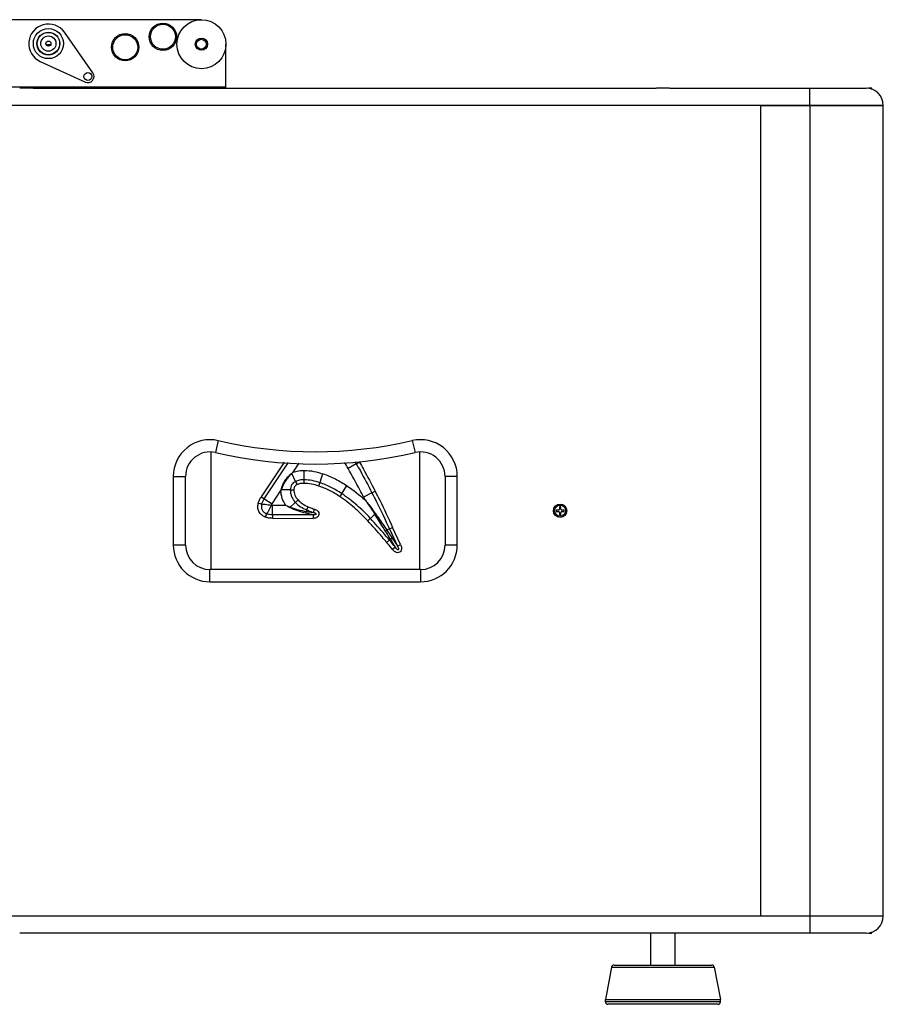
# Model space of a CAD drawing. Units: millimetres. Extents: x -3823 to -111, y -600 to 1793.
# Drawn here: x -3370 to -3017, y 321 to 723 of the extents above; entities that cross this region are included whole.
import ezdxf

# ---------------------------------------------------------------- set-up
doc = ezdxf.new("R2010")
doc.units = ezdxf.units.MM
doc.header["$LTSCALE"] = 32.67
doc.layers.get('0').update_dxf_attribs({"linetype": 'CONTINUOUS'})
doc.layers.add('02___PRT_ALL_AXES', color=7, linetype='CONTINUOUS')

msp = doc.modelspace()

# ---------------------------------------------------------------- linework, layer by layer
at = {"color": 7, "linetype": 'Continuous'}
for p, q in [((-3295.58, 723.38), (-3399.58, 723.38)), ((-3339.9, 701.63), (-3351.53, 718.23)), ((-3285.58, 695.38), (-3285.58, 713.38)), ((-3361.41, 706.36), (-3342.99, 697.92)), ((-3285.58, 695.88), (-3409.58, 695.88)), ((-3364.33, 695.38), (-3109.83, 695.38)), ((-3104.33, 695.38), (-3024.08, 695.38)), ((-3047.08, 688.38), (-3047.08, 695.38)), ((-3017.08, 688.38), (-3717.08, 688.38)), ((-3067.28, 688.38), (-3067.28, 357.38)), ((-3067.08, 688.38), (-3017.08, 688.38)), ((-3067.08, 357.38), (-3067.08, 688.38)), ((-3047.08, 688.38), (-3047.08, 350.38)), ((-3017.08, 357.38), (-3017.08, 688.38)), ((-3288.69, 551.5), (-3289.82, 546.63)), ((-3209.48, 551.5), (-3208.35, 546.63)), ((-3291.6, 498.88), (-3291.6, 546.76)), ((-3232.33, 542.05), (-3231.07, 542.76)), ((-3231.2, 542.98), (-3231.07, 542.76)), ((-3231.2, 542.98), (-3231.07, 542.76)), ((-3206.57, 546.77), (-3206.57, 498.88)), ((-3262.71, 541.24), (-3271.15, 528.57)), ((-3269.95, 527.77), (-3261.51, 540.44)), ((-3261.76, 542.68), (-3262.71, 541.24)), ((-3261.51, 540.44), (-3260.08, 542.58)), ((-3258.11, 538.6), (-3255.63, 542.33)), ((-3253.65, 534.06), (-3253.56, 539.35)), ((-3232.33, 542.05), (-3235.67, 540.14)), ((-3307.08, 536.88), (-3302.08, 536.88)), ((-3307.08, 536.88), (-3307.08, 508.88)), ((-3302.08, 508.88), (-3302.08, 536.88)), ((-3257.14, 534.83), (-3258.72, 538.05)), ((-3258.41, 538.38), (-3258.39, 538.36)), ((-3257.14, 534.83), (-3256.51, 533.53)), ((-3247.61, 532.97), (-3245.96, 537.99)), ((-3191.08, 536.88), (-3196.08, 536.88)), ((-3196.08, 536.88), (-3196.08, 508.88)), ((-3191.08, 508.88), (-3191.08, 536.89)), ((-3266.74, 525.64), (-3263.12, 531.09)), ((-3263.02, 531.45), (-3262.99, 531.44)), ((-3259.27, 531.42), (-3262.99, 531.44)), ((-3259.27, 531.42), (-3257.83, 531.41)), ((-3238.28, 529.86), (-3236.14, 533.06)), ((-3225.92, 530.21), (-3224.64, 530.88)), ((-3271.15, 528.57), (-3266.74, 525.64)), ((-3259.3, 524.32), (-3256.12, 527.27)), ((-3238.28, 529.86), (-3239.08, 528.66)), ((-3225.92, 530.21), (-3229.33, 528.43)), ((-3270.97, 525.55), (-3272.38, 525.9)), ((-3266.56, 521.23), (-3266.55, 525.08)), ((-3261.13, 525.08), (-3266.55, 525.08)), ((-3252.82, 522.62), (-3251.98, 524.51)), ((-3249.83, 522.17), (-3249.39, 523.54)), ((-3149.77, 523.17), (-3150.73, 523.17)), ((-3150.73, 523.17), (-3150.73, 522.6)), ((-3148.8, 524.54), (-3149.37, 524.54)), ((-3149.37, 524.54), (-3149.37, 523.57)), ((-3148.8, 523.57), (-3148.8, 524.54)), ((-3147.44, 523.17), (-3148.4, 523.17)), ((-3147.44, 522.6), (-3147.44, 523.17)), ((-3268.98, 521.65), (-3269.52, 520.31)), ((-3249.97, 521.23), (-3266.56, 521.23)), ((-3266.56, 521.23), (-3266.56, 519.79)), ((-3266.56, 519.79), (-3249.97, 519.78)), ((-3249.97, 521.23), (-3249.97, 519.78)), ((-3224.74, 521.47), (-3227.64, 518.78)), ((-3150.73, 522.6), (-3149.77, 522.6)), ((-3149.37, 522.2), (-3149.37, 521.23)), ((-3149.37, 521.23), (-3148.8, 521.23)), ((-3148.8, 521.23), (-3148.8, 522.2)), ((-3148.4, 522.6), (-3147.44, 522.6)), ((-3218.79, 515.45), (-3219.86, 514.96)), ((-3218.79, 515.45), (-3217.48, 516.06)), ((-3218.79, 515.45), (-3215.54, 508.46)), ((-3214.23, 509.07), (-3217.48, 516.06)), ((-3219.85, 509.93), (-3218.34, 511.23)), ((-3302.08, 508.88), (-3307.08, 508.88)), ((-3216.36, 507.96), (-3217.49, 507.07)), ((-3215.54, 508.46), (-3214.23, 509.07)), ((-3191.08, 508.88), (-3196.08, 508.88)), ((-3206.08, 498.88), (-3292.08, 498.88)), ((-3292.08, 493.88), (-3292.08, 498.88)), ((-3206.08, 498.88), (-3206.08, 493.88)), ((-3292.08, 493.88), (-3206.08, 493.88)), ((-3017.08, 357.38), (-3717.08, 357.38)), ((-3017.08, 357.38), (-3067.08, 357.38)), ((-3109.83, 350.38), (-3364.33, 350.38)), ((-3112.08, 337.38), (-3112.08, 350.38)), ((-3024.08, 350.38), (-3104.33, 350.38)), ((-3102.08, 337.38), (-3102.08, 350.38)), ((-3128.05, 336.57), (-3130.58, 323.37)), ((-3128.05, 336.57), (-3086.12, 336.57)), ((-3127.07, 337.38), (-3087.1, 337.38)), ((-3086.12, 336.57), (-3083.58, 323.37)), ((-3130.58, 323.37), (-3083.58, 323.37)), ((-3130.58, 322.37), (-3130.58, 323.37)), ((-3083.58, 322.37), (-3130.58, 322.37)), ((-3083.58, 322.37), (-3083.58, 323.37)), ((-3084.58, 321.37), (-3129.58, 321.37)), ((-3123.4, 321.35), (-3123.4, 321.37)), ((-3090.76, 321.35), (-3123.4, 321.35)), ((-3090.76, 321.35), (-3090.76, 321.37))]:
    msp.add_line(p, q, dxfattribs=at)
for points in [[(-3270.97, 525.55), (-3271.17, 525.6), (-3271.5, 525.68), (-3272.38, 525.9)], [(-3268.98, 521.65), (-3269.06, 521.46), (-3269.18, 521.15), (-3269.52, 520.31)]]:
    msp.add_lwpolyline(points, dxfattribs=at)
for centre, radius in [((-3358.08, 713.63), 6.15), ((-3311.3, 716.4), 5.6), ((-3311.3, 716.4), 5.1), ((-3295.58, 713.38), 10), ((-3358.08, 713.63), 4.67), ((-3358.08, 713.63), 4.58), ((-3358.08, 713.63), 3.1), ((-3326.72, 712.15), 5.6), ((-3326.72, 712.15), 5.1), ((-3295.58, 713.38), 2.5), ((-3358.08, 713.63), 1.05), ((-3295.58, 713.38), 2), ((-3341.94, 700.2), 1.6), ((-3149.08, 522.88), 2.25)]:
    msp.add_circle(centre, radius, dxfattribs=at)
for centre, radius, start, end in [((-3358.08, 713.63), 8, 35.0399, 245.4062), ((-3357.68, 710.15), 3, 80.5389, 112.4922), ((-3341.94, 700.2), 2.5, 245.4062, 35.0399), ((-3024.08, 688.38), 7, 0, 90), ((-3292.08, 536.88), 15, 76.9206, 180), ((-3249.09, 721.96), 175, 256.9206, 283.0811), ((-3206.08, 536.89), 15, 0, 103.0811), ((-3292.08, 536.88), 10, 76.9206, 180), ((-3206.08, 536.89), 10, 359.993, 103.0811), ((-3249.09, 721.96), 180, 256.9206, 283.0811), ((-3467.8, 407.3), 271.31, 29.7797, 29.9847), ((-3440.76, 422.86), 236.25, 29.7613, 30.4647), ((-3247.32, 524.07), 18.1, 127.7576, 129.2012), ((-3236.69, 557.41), 29.33, 221.1825, 221.3054), ((-3243.41, 521.82), 22.32, 132.1676, 133.3365), ((-3246.98, 523.62), 18.66, 126.6296, 127.7588), ((-3243.1, 521.48), 22.77, 131.243, 132.168), ((-3377.46, 450.89), 167.2, 27.1825, 27.6291), ((-3263.91, 526.21), 4.98, 335.1635, 337.682), ((-3149.77, 523.57), 0.4, 270, 360), ((-3148.4, 523.57), 0.4, 180, 270), ((-3229.57, 528.87), 8.83, 303.1055, 305.2458), ((-3149.77, 522.2), 0.4, 0, 90), ((-3148.4, 522.2), 0.4, 90, 180), ((-3283.67, 455.03), 85.63, 38.1811, 40.7069), ((-3292.08, 508.88), 15, 180, 270), ((-3292.08, 508.88), 10, 180, 270), ((-3206.08, 508.88), 15, 270, 360), ((-3206.08, 508.88), 10, 270, 360), ((-3024.08, 357.38), 7, 270, 360), ((-3127.07, 336.38), 1, 90, 169.1312), ((-3087.1, 336.38), 1, 10.8688, 90), ((-3129.58, 322.37), 1, 180, 270), ((-3084.58, 322.37), 1, 270, 360)]:
    msp.add_arc(centre, radius, start, end, dxfattribs=at)
for points, knots in [([(-3231.07, 542.76), (-3230.51, 541.78), (-3228.31, 537.86), (-3226.2, 533.87), (-3224.64, 530.88)], [0, 0, 0, 0, 0.25089, 1, 1, 1, 1]), ([(-3258.11, 538.6), (-3257.39, 538.88), (-3255.88, 539.28), (-3254.33, 539.36), (-3253.56, 539.35)], [0, 0, 0, 0, 0.500596, 1, 1, 1, 1]), ([(-3253.56, 539.35), (-3252.27, 539.33), (-3249.69, 539.06), (-3247.18, 538.4), (-3245.96, 537.99)], [0, 0, 0, 0, 0.500037, 1, 1, 1, 1]), ([(-3229.33, 528.43), (-3229.84, 529.41), (-3231.9, 533.34), (-3234.01, 537.25), (-3235.67, 540.14)], [0, 0, 0, 0, 0.250615, 1, 1, 1, 1]), ([(-3232.33, 542.05), (-3231.77, 541.07), (-3229.57, 537.16), (-3227.48, 533.19), (-3225.92, 530.21)], [0, 0, 0, 0, 0.250353, 1, 1, 1, 1]), ([(-3263.02, 531.45), (-3262.84, 532.13), (-3262.41, 533.43), (-3261.48, 535.21), (-3260.26, 536.77), (-3259.29, 537.67), (-3258.76, 538.09)], [0, 0, 0, 0, 0.263758, 0.508129, 0.748463, 1, 1, 1, 1]), ([(-3258.72, 538.05), (-3259.21, 537.59), (-3260.11, 536.65), (-3261.28, 535.08), (-3262.25, 533.35), (-3262.76, 532.1), (-3262.99, 531.44)], [0, 0, 0, 0, 0.25229, 0.491581, 0.735036, 1, 1, 1, 1]), ([(-3257.14, 534.83), (-3257.47, 534.66), (-3258.08, 534.28), (-3258.77, 533.48), (-3259.19, 532.51), (-3259.27, 531.79), (-3259.27, 531.42)], [0, 0, 0, 0, 0.260938, 0.499058, 0.737519, 1, 1, 1, 1]), ([(-3253.63, 535.5), (-3254.25, 535.51), (-3255.46, 535.45), (-3256.62, 535.08), (-3257.14, 534.83)], [0, 0, 0, 0, 0.518955, 1, 1, 1, 1]), ([(-3247.16, 534.34), (-3248.21, 534.68), (-3250.34, 535.25), (-3252.54, 535.48), (-3253.63, 535.5)], [0, 0, 0, 0, 0.503283, 1, 1, 1, 1]), ([(-3245.96, 537.99), (-3244.21, 537.42), (-3240.82, 535.97), (-3237.66, 534.08), (-3236.14, 533.05)], [0, 0, 0, 0, 0.499948, 1, 1, 1, 1]), ([(-3263.12, 531.09), (-3263.09, 531.18), (-3263.06, 531.3), (-3263.03, 531.42), (-3263.02, 531.45)], [0, 0, 0, 0, 0.739768, 1, 1, 1, 1]), ([(-3263.12, 531.09), (-3263.09, 531.17), (-3263.05, 531.29), (-3263.01, 531.41), (-3262.99, 531.44)], [0, 0, 0, 0, 0.739887, 1, 1, 1, 1]), ([(-3261.13, 525.08), (-3261.74, 525.95), (-3262.72, 527.88), (-3263.09, 530.02), (-3263.11, 531.09)], [0, 0, 0, 0, 0.499886, 1, 1, 1, 1]), ([(-3259.27, 531.42), (-3259.27, 530.95), (-3259.19, 530.01), (-3258.79, 528.66), (-3258.11, 527.4), (-3257.51, 526.64), (-3257.18, 526.29)], [0, 0, 0, 0, 0.248538, 0.493515, 0.742317, 1, 1, 1, 1]), ([(-3256.51, 533.53), (-3256.73, 533.42), (-3257.11, 533.19), (-3257.53, 532.71), (-3257.78, 532.11), (-3257.83, 531.66), (-3257.83, 531.41)], [0, 0, 0, 0, 0.278046, 0.49812, 0.71907, 1, 1, 1, 1]), ([(-3257.83, 531.41), (-3257.83, 531.04), (-3257.77, 530.29), (-3257.33, 528.82), (-3256.65, 527.84), (-3256.12, 527.27)], [0, 0, 0, 0, 0.246737, 0.486847, 1, 1, 1, 1]), ([(-3253.65, 534.06), (-3254.18, 534.07), (-3255.16, 534.02), (-3256.1, 533.73), (-3256.51, 533.53)], [0, 0, 0, 0, 0.540585, 1, 1, 1, 1]), ([(-3247.61, 532.97), (-3248.6, 533.29), (-3250.59, 533.82), (-3252.64, 534.04), (-3253.65, 534.06)], [0, 0, 0, 0, 0.506824, 1, 1, 1, 1]), ([(-3239.09, 528.66), (-3240.43, 529.56), (-3243.16, 531.21), (-3246.11, 532.47), (-3247.61, 532.97)], [0, 0, 0, 0, 0.505604, 1, 1, 1, 1]), ([(-3238.28, 529.86), (-3239.67, 530.79), (-3242.52, 532.51), (-3245.59, 533.82), (-3247.16, 534.34)], [0, 0, 0, 0, 0.502688, 1, 1, 1, 1]), ([(-3224.64, 530.88), (-3223.99, 529.65), (-3221.51, 524.76), (-3219.21, 519.77), (-3217.48, 516.06)], [0, 0, 0, 0, 0.253439, 1, 1, 1, 1]), ([(-3272.38, 525.89), (-3272.26, 526.39), (-3271.91, 527.32), (-3271.41, 528.17), (-3271.15, 528.57)], [0, 0, 0, 0, 0.514712, 1, 1, 1, 1]), ([(-3270.97, 525.55), (-3270.88, 525.95), (-3270.59, 526.72), (-3270.17, 527.43), (-3269.95, 527.77)], [0, 0, 0, 0, 0.500072, 1, 1, 1, 1]), ([(-3256.12, 527.27), (-3255.58, 526.69), (-3254.27, 525.63), (-3252.78, 524.87), (-3251.98, 524.51)], [0, 0, 0, 0, 0.474472, 1, 1, 1, 1]), ([(-3227.64, 518.78), (-3229.37, 520.64), (-3232.98, 524.17), (-3237, 527.26), (-3239.09, 528.66)], [0, 0, 0, 0, 0.501501, 1, 1, 1, 1]), ([(-3226.58, 519.76), (-3228.34, 521.66), (-3232.04, 525.27), (-3236.14, 528.43), (-3238.28, 529.86)], [0, 0, 0, 0, 0.500718, 1, 1, 1, 1]), ([(-3228.73, 527.27), (-3228.38, 526.8), (-3227.01, 524.89), (-3225.7, 522.95), (-3224.74, 521.47)], [0, 0, 0, 0, 0.251138, 1, 1, 1, 1]), ([(-3228.73, 527.27), (-3228.35, 526.81), (-3226.89, 524.98), (-3225.49, 523.09), (-3224.47, 521.66)], [0, 0, 0, 0, 0.250895, 1, 1, 1, 1]), ([(-3225.92, 530.21), (-3225.28, 528.99), (-3222.8, 524.12), (-3220.51, 519.16), (-3218.79, 515.45)], [0, 0, 0, 0, 0.252591, 1, 1, 1, 1]), ([(-3269.52, 520.31), (-3269.79, 520.42), (-3270.31, 520.66), (-3271.25, 521.33), (-3272.18, 522.48), (-3272.56, 523.9), (-3272.55, 525.05), (-3272.44, 525.62), (-3272.38, 525.89)], [0, 0, 0, 0, 0.125375, 0.251167, 0.500086, 0.749034, 0.874826, 1, 1, 1, 1]), ([(-3270.97, 525.55), (-3271.03, 525.34), (-3271.1, 524.93), (-3271.11, 524.12), (-3270.86, 523.15), (-3270.22, 522.37), (-3269.56, 521.91), (-3269.18, 521.73), (-3268.98, 521.65)], [0, 0, 0, 0, 0.135266, 0.261052, 0.5004, 0.739708, 0.865304, 1, 1, 1, 1]), ([(-3270.97, 525.55), (-3270.89, 525.57), (-3270.7, 525.59), (-3270.2, 525.59), (-3269.4, 525.52), (-3268.28, 525.35), (-3267.48, 525.2), (-3267.06, 525.1)], [0, 0, 0, 0, 0.06173, 0.146813, 0.378669, 0.673032, 1, 1, 1, 1]), ([(-3267.06, 525.1), (-3267.23, 524.7), (-3267.58, 523.96), (-3268.09, 522.96), (-3268.5, 522.26), (-3268.79, 521.85), (-3268.92, 521.7), (-3268.98, 521.65)], [0, 0, 0, 0, 0.32681, 0.62136, 0.853383, 0.938448, 1, 1, 1, 1]), ([(-3266.74, 525.64), (-3266.77, 525.59), (-3266.89, 525.42), (-3266.99, 525.24), (-3267.06, 525.1)], [0, 0, 0, 0, 0.259956, 1, 1, 1, 1]), ([(-3267.06, 525.1), (-3267.02, 525.1), (-3266.85, 525.08), (-3266.68, 525.08), (-3266.55, 525.08)], [0, 0, 0, 0, 0.238524, 1, 1, 1, 1]), ([(-3259.38, 524.12), (-3259.53, 524.19), (-3260.12, 524.49), (-3260.7, 524.82), (-3261.13, 525.08)], [0, 0, 0, 0, 0.247316, 1, 1, 1, 1]), ([(-3259.3, 524.32), (-3259.45, 524.38), (-3260.07, 524.61), (-3260.68, 524.87), (-3261.13, 525.08)], [0, 0, 0, 0, 0.246625, 1, 1, 1, 1]), ([(-3252.98, 521.85), (-3254.07, 522.12), (-3256.25, 522.73), (-3258.35, 523.61), (-3259.38, 524.12)], [0, 0, 0, 0, 0.492537, 1, 1, 1, 1]), ([(-3259.3, 524.32), (-3258.23, 523.92), (-3256.09, 523.26), (-3253.9, 522.82), (-3252.82, 522.62)], [0, 0, 0, 0, 0.508396, 1, 1, 1, 1]), ([(-3257.18, 526.29), (-3256.56, 525.62), (-3255.1, 524.43), (-3253.43, 523.58), (-3252.56, 523.19)], [0, 0, 0, 0, 0.487706, 1, 1, 1, 1]), ([(-3252.56, 523.19), (-3252.34, 523.1), (-3251.45, 522.71), (-3250.52, 522.39), (-3249.83, 522.17)], [0, 0, 0, 0, 0.247535, 1, 1, 1, 1]), ([(-3251.98, 524.51), (-3251.77, 524.42), (-3250.92, 524.06), (-3250.05, 523.75), (-3249.39, 523.54)], [0, 0, 0, 0, 0.244482, 1, 1, 1, 1]), ([(-3249.39, 523.54), (-3249.18, 523.48), (-3248.75, 523.31), (-3248.11, 522.91), (-3247.62, 522.22), (-3247.52, 521.33), (-3247.88, 520.51), (-3248.56, 520), (-3249.29, 519.81), (-3249.76, 519.78), (-3249.97, 519.78)], [0, 0, 0, 0, 0.102652, 0.22434, 0.360214, 0.499533, 0.638821, 0.774553, 0.896242, 1, 1, 1, 1]), ([(-3266.56, 519.79), (-3267.05, 519.79), (-3268.06, 519.85), (-3269.04, 520.11), (-3269.52, 520.31)], [0, 0, 0, 0, 0.485819, 1, 1, 1, 1]), ([(-3266.56, 521.23), (-3266.97, 521.23), (-3267.8, 521.28), (-3268.6, 521.49), (-3268.98, 521.65)], [0, 0, 0, 0, 0.501697, 1, 1, 1, 1]), ([(-3252.98, 521.85), (-3252.95, 521.9), (-3252.9, 522.03), (-3252.84, 522.23), (-3252.81, 522.43), (-3252.81, 522.56), (-3252.82, 522.62)], [0, 0, 0, 0, 0.224535, 0.5, 0.775465, 1, 1, 1, 1]), ([(-3249.97, 521.23), (-3250.22, 521.27), (-3251.23, 521.46), (-3252.23, 521.67), (-3252.98, 521.85)], [0, 0, 0, 0, 0.246758, 1, 1, 1, 1]), ([(-3252.82, 522.62), (-3252.57, 522.58), (-3251.57, 522.41), (-3250.57, 522.26), (-3249.83, 522.17)], [0, 0, 0, 0, 0.251665, 1, 1, 1, 1]), ([(-3249.83, 522.17), (-3249.72, 522.14), (-3249.51, 522.1), (-3249.25, 522.03), (-3249.06, 521.94), (-3248.92, 521.85), (-3248.82, 521.71), (-3248.79, 521.53), (-3248.87, 521.36), (-3249.01, 521.26), (-3249.17, 521.21), (-3249.38, 521.19), (-3249.65, 521.2), (-3249.87, 521.22), (-3249.97, 521.23)], [0, 0, 0, 0, 0.123789, 0.245988, 0.307215, 0.369464, 0.433929, 0.50008, 0.566058, 0.6302, 0.692432, 0.753676, 0.876041, 1, 1, 1, 1]), ([(-3219.85, 509.93), (-3220.49, 510.68), (-3223.05, 513.66), (-3225.64, 516.62), (-3227.64, 518.78)], [0, 0, 0, 0, 0.250454, 1, 1, 1, 1]), ([(-3218.75, 510.87), (-3219.4, 511.62), (-3221.97, 514.62), (-3224.57, 517.59), (-3226.58, 519.76)], [0, 0, 0, 0, 0.249507, 1, 1, 1, 1]), ([(-3220.41, 514.6), (-3220.75, 515.15), (-3222.18, 517.45), (-3223.62, 519.74), (-3224.74, 521.47)], [0, 0, 0, 0, 0.238756, 1, 1, 1, 1]), ([(-3224.47, 521.66), (-3224.07, 521.1), (-3222.51, 518.88), (-3220.99, 516.63), (-3219.86, 514.96)], [0, 0, 0, 0, 0.25415, 1, 1, 1, 1]), ([(-3219.86, 514.96), (-3219.94, 514.89), (-3220.13, 514.76), (-3220.32, 514.65), (-3220.41, 514.6)], [0, 0, 0, 0, 0.5, 1, 1, 1, 1]), ([(-3219.86, 514.96), (-3219.68, 514.7), (-3218.94, 513.6), (-3218.21, 512.51), (-3217.65, 511.67)], [0, 0, 0, 0, 0.239725, 1, 1, 1, 1]), ([(-3218.34, 511.23), (-3218.51, 511.52), (-3219.21, 512.64), (-3219.9, 513.76), (-3220.41, 514.6)], [0, 0, 0, 0, 0.25545, 1, 1, 1, 1]), ([(-3217.65, 511.67), (-3217.69, 511.63), (-3217.79, 511.54), (-3217.97, 511.41), (-3218.15, 511.31), (-3218.28, 511.25), (-3218.34, 511.23)], [0, 0, 0, 0, 0.220143, 0.5, 0.779857, 1, 1, 1, 1]), ([(-3216.36, 507.96), (-3216.52, 508.23), (-3217.17, 509.32), (-3217.83, 510.41), (-3218.34, 511.23)], [0, 0, 0, 0, 0.246148, 1, 1, 1, 1]), ([(-3217.65, 511.67), (-3217.47, 511.4), (-3216.76, 510.34), (-3216.06, 509.26), (-3215.54, 508.46)], [0, 0, 0, 0, 0.252717, 1, 1, 1, 1]), ([(-3217.49, 507.07), (-3217.68, 507.31), (-3218.45, 508.28), (-3219.24, 509.23), (-3219.85, 509.93)], [0, 0, 0, 0, 0.249249, 1, 1, 1, 1]), ([(-3214.23, 509.07), (-3214.14, 508.86), (-3213.95, 508.4), (-3213.74, 507.61), (-3213.85, 506.67), (-3214.52, 505.87), (-3215.54, 505.64), (-3216.43, 505.97), (-3217.04, 506.51), (-3217.35, 506.89), (-3217.49, 507.07)], [0, 0, 0, 0, 0.100079, 0.217151, 0.35573, 0.500582, 0.645469, 0.784237, 0.901054, 1, 1, 1, 1]), ([(-3215.54, 508.46), (-3215.47, 508.34), (-3215.38, 508.16), (-3215.25, 507.92), (-3215.16, 507.74), (-3215.09, 507.55), (-3215.04, 507.35), (-3215.05, 507.14), (-3215.19, 506.96), (-3215.41, 506.92), (-3215.61, 507), (-3215.76, 507.14), (-3215.89, 507.29), (-3216.01, 507.45), (-3216.17, 507.67), (-3216.28, 507.84), (-3216.36, 507.96)], [0, 0, 0, 0, 0.125637, 0.187813, 0.249541, 0.310878, 0.372335, 0.435449, 0.500209, 0.564856, 0.627826, 0.68933, 0.750607, 0.812261, 0.874422, 1, 1, 1, 1])]:
    msp.add_open_spline(points, degree=3, knots=knots, dxfattribs=at)
msp.add_open_spline([(-3236.14, 533.06), (-3233.53, 531.31), (-3231.06, 529.37), (-3228.73, 527.27)], degree=3, dxfattribs=at)
at = {"layer": '02___PRT_ALL_AXES', "color": 7, "linetype": 'Continuous'}
for p, q in [((-3364.39, 695.38), (-3369.78, 695.38)), ((-3104.39, 695.38), (-3109.78, 695.38)), ((-3021.83, 695.38), (-3023.14, 695.38)), ((-3021.83, 695.38), (-3022.12, 695)), ((-3364.39, 350.38), (-3369.78, 350.38)), ((-3104.39, 350.38), (-3109.78, 350.38)), ((-3023.14, 350.38), (-3021.83, 350.38)), ((-3021.83, 350.38), (-3022.12, 350.77))]:
    msp.add_line(p, q, dxfattribs=at)
msp.add_circle((-3149.08, 522.88), 2.75, dxfattribs=at)

doc.saveas('drawing.dxf')
